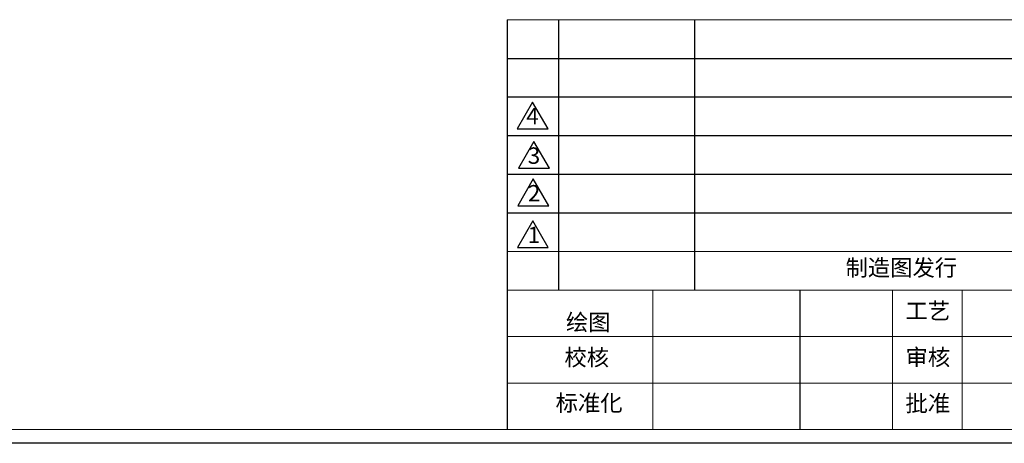
# Model space of a CAD drawing. Units: millimetres. Extents: x 4431 to 6302, y -737 to 586.
# Drawn here: x 5167 to 5734, y -737 to -493 of the extents above; entities that cross this region are included whole.
import ezdxf

# ---------------------------------------------------------------- set-up
doc = ezdxf.new("R2010")
doc.units = ezdxf.units.MM
for name, color, linetype in [('图框', 7, 'Continuous'), ('图纸格式', 7, 'Continuous'), ('尺寸', 7, 'Continuous')]:
    doc.layers.add(name, color=color, linetype=linetype)
doc.layers.add('粗实线', color=7, linetype='Continuous', lineweight=15)
doc.styles.add('SLDTEXTSTYLE0', font='txt.shx')
doc.styles.add('SLDTEXTSTYLE2', font='txt.shx')

# ---------------------------------------------------------------- blocks, each defined once
blk = doc.blocks.new('块1')
at = {"layer": '图纸格式'}
for p, q in [((39.96, 77.2), (37.96, 73.73)), ((41.96, 73.73), (39.96, 77.2)), ((37.96, 73.73), (41.96, 73.73))]:
    blk.add_line(p, q, dxfattribs=at)
blk = doc.blocks.new('块3')
at = {"color": 7, "linetype": 'Continuous'}
blk.add_blockref('块1', (-37.96, -73.73), dxfattribs=at)
at = {"layer": '图框', "insert": (2.1, 2.67), "char_height": 2.12, "attachment_point": 2, "style": 'SLDTEXTSTYLE0'}
blk.add_mtext('2', dxfattribs=at)
blk = doc.blocks.new('块4')
at = {"color": 7, "linetype": 'Continuous'}
blk.add_blockref('块1', (-37.96, -73.73), dxfattribs=at)
at = {"layer": '图框', "insert": (2.14, 2.69), "char_height": 2.12, "attachment_point": 2, "style": 'SLDTEXTSTYLE0'}
blk.add_mtext('1', dxfattribs=at)
blk = doc.blocks.new('块6')
at = {"color": 7, "linetype": 'Continuous'}
blk.add_blockref('块1', (-37.96, -73.73), dxfattribs=at)
at = {"layer": '图框', "insert": (1.98, 2.71), "char_height": 2.12, "attachment_point": 2, "style": 'SLDTEXTSTYLE0'}
blk.add_mtext('4', dxfattribs=at)
blk = doc.blocks.new('块5')
at = {"color": 7, "linetype": 'Continuous'}
blk.add_blockref('块1', (-37.96, -73.73), dxfattribs=at)
at = {"layer": '图框', "insert": (2.01, 2.69), "char_height": 2.12, "attachment_point": 2, "style": 'SLDTEXTSTYLE0'}
blk.add_mtext('3', dxfattribs=at)

msp = doc.modelspace()

# ---------------------------------------------------------------- linework, layer by layer
for p, q in [((5477.52, -493.16), (5477.52, -649.09)), ((6301.79, -737.3), (4430.71, -737.3))]:
    msp.add_line(p, q)
at = {"layer": '图框', "lineweight": 15}
for p, q in [((5447.85, -493.16), (6293.77, -493.16)), ((5447.85, -515.44), (5897.78, -515.44)), ((5447.85, -649.09), (5897.78, -649.09)), ((5531.85, -649.09), (5531.85, -729.28)), ((5669.95, -649.09), (5669.95, -729.28)), ((5710.05, -649.09), (5710.05, -729.25)), ((5447.85, -675.82), (5897.78, -675.82)), ((4528.59, -729.28), (6293.77, -729.28))]:
    msp.add_line(p, q, dxfattribs=at)
at = {"layer": '尺寸'}
for p, q in [((5447.85, -493.16), (5447.85, -729.28)), ((5555.93, -493.16), (5555.93, -649.09)), ((5447.85, -515.44), (5897.78, -515.44)), ((5447.85, -537.71), (5897.78, -537.71)), ((5447.85, -559.99), (5897.78, -559.99)), ((5447.85, -582.26), (5897.78, -582.26)), ((5447.85, -604.54), (5897.78, -604.54)), ((5616.49, -649.09), (5616.49, -729.28))]:
    msp.add_line(p, q, dxfattribs=at)
at = {"layer": '粗实线'}
for p, q in [((5447.85, -626.81), (6293.77, -626.81)), ((5447.85, -702.55), (5897.78, -702.55)), ((4430.71, -737.3), (5338.63, -737.3))]:
    msp.add_line(p, q, dxfattribs=at)

# ---------------------------------------------------------------- block references
at = {"color": 7, "linetype": 'Continuous', "xscale": 4.454956799996125, "yscale": 4.454956799996125, "zscale": 4.454956799996125}
for name, p in [('块6', (5453.66, -556.09)), ('块5', (5454.39, -578.75)), ('块3', (5454.04, -600.36)), ('块4', (5453.75, -624.47))]:
    msp.add_blockref(name, p, dxfattribs=at)

# ---------------------------------------------------------------- texts
at = {"layer": '图框', "char_height": 9.43, "attachment_point": 2, "style": 'SLDTEXTSTYLE2'}
for s, insert in [('制造图发行', (5675.05, -631.39)), ('工艺', (5690.3, -656.26)), ('绘图', (5494.62, -662.81)), ('校核', (5493.71, -683.07)), ('审核', (5690.3, -682.93)), ('标准化', (5495.1, -709.33)), ('批准', (5690.3, -709.53))]:
    msp.add_mtext(s, dxfattribs=dict(at, insert=insert))

doc.saveas('drawing.dxf')
